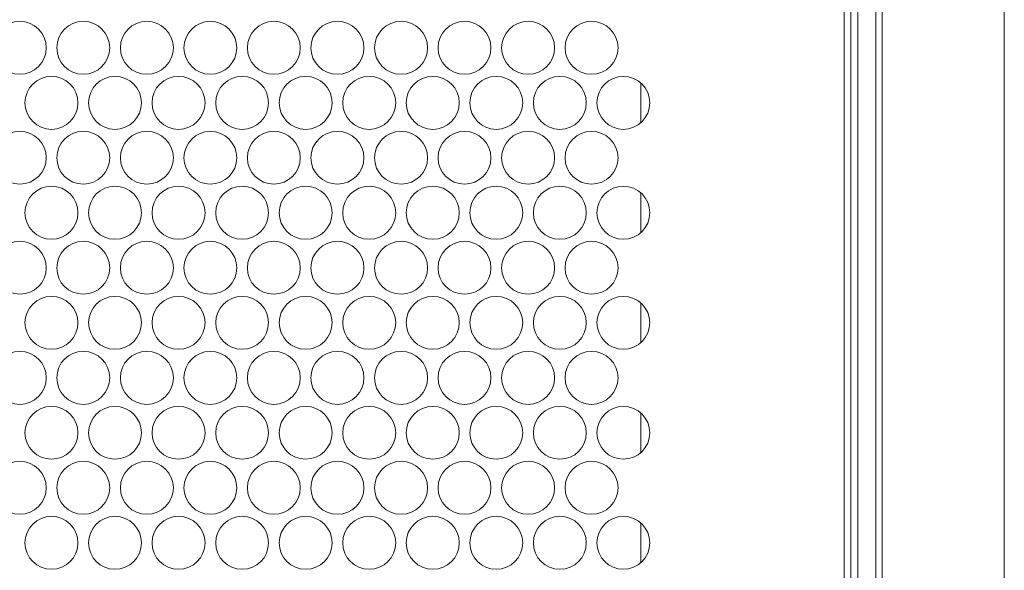
# Model space of a CAD drawing. Units: inches. Extents: x -42 to 250, y 46 to 251.
# Drawn here: x 77 to 81, y 111 to 113 of the extents above; entities that cross this region are included whole.
import ezdxf

# ---------------------------------------------------------------- set-up
doc = ezdxf.new("R2010")
doc.units = ezdxf.units.IN
doc.header["$MEASUREMENT"] = 0
doc.layers.add('寸法線', color=7, linetype='Continuous')

msp = doc.modelspace()

# ---------------------------------------------------------------- linework, layer by layer
at = {"layer": '寸法線', "color": 179, "lineweight": 5, "true_color": 0x221814}
for points in [[(80.0916, 86.3796), (80.0916, 128.0838)], [(80.1167, 128.0838), (80.1167, 86.3796)], [(80.1843, 86.3796), (80.1843, 128.0838)], [(80.2091, 128.0838), (80.2091, 86.3796)], [(80.0664, 91.4025), (80.0664, 126.3716)], [(79.304, 113.077), (79.304, 113.2251)], [(79.304, 112.6636), (79.304, 112.8117)], [(79.304, 112.2509), (79.304, 112.3997)], [(79.304, 111.8388), (79.304, 111.987)], [(79.304, 111.4254), (79.304, 111.5736)]]:
    msp.add_lwpolyline(points, dxfattribs=at)
msp.add_open_spline([(80.6666, 86.3796), (80.6666, 100.2805), (80.6666, 114.1829), (80.6666, 128.0838)], degree=3, dxfattribs=at)
for points in [[(77.074, 113.3574), (77.074, 113.4112), (77.0296, 113.4566), (76.9745, 113.4566), (76.9193, 113.4566), (76.8752, 113.4112), (76.8752, 113.3574), (76.8752, 113.3023), (76.9193, 113.2575), (76.9745, 113.2575), (77.0296, 113.2575), (77.074, 113.3023), (77.074, 113.3574)], [(77.3117, 113.3574), (77.3117, 113.4112), (77.2676, 113.4566), (77.2132, 113.4566), (77.1574, 113.4566), (77.1136, 113.4112), (77.1136, 113.3574), (77.1136, 113.3023), (77.1574, 113.2575), (77.2132, 113.2575), (77.2676, 113.2575), (77.3117, 113.3023), (77.3117, 113.3574)], [(77.5505, 113.3574), (77.5505, 113.4112), (77.5057, 113.4566), (77.4509, 113.4566), (77.3961, 113.4566), (77.3517, 113.4112), (77.3517, 113.3574), (77.3517, 113.3023), (77.3961, 113.2575), (77.4509, 113.2575), (77.5057, 113.2575), (77.5505, 113.3023), (77.5505, 113.3574)], [(77.7885, 113.3574), (77.7885, 113.4112), (77.7441, 113.4566), (77.689, 113.4566), (77.6345, 113.4566), (77.5904, 113.4112), (77.5904, 113.3574), (77.5904, 113.3023), (77.6345, 113.2575), (77.689, 113.2575), (77.7441, 113.2575), (77.7885, 113.3023), (77.7885, 113.3574)], [(78.0266, 113.3574), (78.0266, 113.4112), (77.9821, 113.4566), (77.9277, 113.4566), (77.8726, 113.4566), (77.8282, 113.4112), (77.8282, 113.3574), (77.8282, 113.3023), (77.8726, 113.2575), (77.9277, 113.2575), (77.9821, 113.2575), (78.0266, 113.3023), (78.0266, 113.3574)], [(78.265, 113.3574), (78.265, 113.4112), (78.2205, 113.4566), (78.1658, 113.4566), (78.1113, 113.4566), (78.0662, 113.4112), (78.0662, 113.3574), (78.0662, 113.3023), (78.1113, 113.2575), (78.1658, 113.2575), (78.2205, 113.2575), (78.265, 113.3023), (78.265, 113.3574)], [(78.5037, 113.3574), (78.5037, 113.4112), (78.4593, 113.4566), (78.4042, 113.4566), (78.3491, 113.4566), (78.305, 113.4112), (78.305, 113.3574), (78.305, 113.3023), (78.3491, 113.2575), (78.4042, 113.2575), (78.4593, 113.2575), (78.5037, 113.3023), (78.5037, 113.3574)], [(78.7414, 113.3574), (78.7414, 113.4112), (78.6973, 113.4566), (78.6422, 113.4566), (78.5878, 113.4566), (78.543, 113.4112), (78.543, 113.3574), (78.543, 113.3023), (78.5878, 113.2575), (78.6422, 113.2575), (78.6973, 113.2575), (78.7414, 113.3023), (78.7414, 113.3574)], [(78.9802, 113.3574), (78.9802, 113.4112), (78.9354, 113.4566), (78.8806, 113.4566), (78.8259, 113.4566), (78.7814, 113.4112), (78.7814, 113.3574), (78.7814, 113.3023), (78.8259, 113.2575), (78.8806, 113.2575), (78.9354, 113.2575), (78.9802, 113.3023), (78.9802, 113.3574)], [(79.2182, 113.3574), (79.2182, 113.4112), (79.1738, 113.4566), (79.1187, 113.4566), (79.0639, 113.4566), (79.0195, 113.4112), (79.0195, 113.3574), (79.0195, 113.3023), (79.0639, 113.2575), (79.1187, 113.2575), (79.1738, 113.2575), (79.2182, 113.3023), (79.2182, 113.3574)], [(77.1929, 113.1507), (77.1929, 113.2058), (77.1484, 113.2499), (77.0937, 113.2499), (77.0392, 113.2499), (76.9941, 113.2058), (76.9941, 113.1507), (76.9941, 113.0963), (77.0392, 113.0508), (77.0937, 113.0508), (77.1484, 113.0508), (77.1929, 113.0963), (77.1929, 113.1507)], [(77.4309, 113.1507), (77.4309, 113.2058), (77.3865, 113.2499), (77.3314, 113.2499), (77.2769, 113.2499), (77.2328, 113.2058), (77.2328, 113.1507), (77.2328, 113.0963), (77.2769, 113.0508), (77.3314, 113.0508), (77.3865, 113.0508), (77.4309, 113.0963), (77.4309, 113.1507)], [(77.6693, 113.1507), (77.6693, 113.2058), (77.6252, 113.2499), (77.5701, 113.2499), (77.515, 113.2499), (77.4709, 113.2058), (77.4709, 113.1507), (77.4709, 113.0963), (77.515, 113.0508), (77.5701, 113.0508), (77.6252, 113.0508), (77.6693, 113.0963), (77.6693, 113.1507)], [(77.9074, 113.1507), (77.9074, 113.2058), (77.8629, 113.2499), (77.8085, 113.2499), (77.7537, 113.2499), (77.7093, 113.2058), (77.7093, 113.1507), (77.7093, 113.0963), (77.7537, 113.0508), (77.8085, 113.0508), (77.8629, 113.0508), (77.9074, 113.0963), (77.9074, 113.1507)], [(78.1461, 113.1507), (78.1461, 113.2058), (78.1017, 113.2499), (78.0466, 113.2499), (77.9918, 113.2499), (77.9474, 113.2058), (77.9474, 113.1507), (77.9474, 113.0963), (77.9918, 113.0508), (78.0466, 113.0508), (78.1017, 113.0508), (78.1461, 113.0963), (78.1461, 113.1507)], [(78.3842, 113.1507), (78.3842, 113.2058), (78.3397, 113.2499), (78.2853, 113.2499), (78.2302, 113.2499), (78.1858, 113.2058), (78.1858, 113.1507), (78.1858, 113.0963), (78.2302, 113.0508), (78.2853, 113.0508), (78.3397, 113.0508), (78.3842, 113.0963), (78.3842, 113.1507)], [(78.6226, 113.1507), (78.6226, 113.2058), (78.5781, 113.2499), (78.5234, 113.2499), (78.4683, 113.2499), (78.4238, 113.2058), (78.4238, 113.1507), (78.4238, 113.0963), (78.4683, 113.0508), (78.5234, 113.0508), (78.5781, 113.0508), (78.6226, 113.0963), (78.6226, 113.1507)], [(78.8606, 113.1507), (78.8606, 113.2058), (78.8162, 113.2499), (78.7611, 113.2499), (78.7067, 113.2499), (78.6626, 113.2058), (78.6626, 113.1507), (78.6626, 113.0963), (78.7067, 113.0508), (78.7611, 113.0508), (78.8162, 113.0508), (78.8606, 113.0963), (78.8606, 113.1507)], [(79.099, 113.1507), (79.099, 113.2058), (79.055, 113.2499), (78.9998, 113.2499), (78.9447, 113.2499), (78.9006, 113.2058), (78.9006, 113.1507), (78.9006, 113.0963), (78.9447, 113.0508), (78.9998, 113.0508), (79.055, 113.0508), (79.099, 113.0963), (79.099, 113.1507)], [(79.3371, 113.1507), (79.3371, 113.2058), (79.2927, 113.2499), (79.2379, 113.2499), (79.1835, 113.2499), (79.139, 113.2058), (79.139, 113.1507), (79.139, 113.0963), (79.1835, 113.0508), (79.2379, 113.0508), (79.2927, 113.0508), (79.3371, 113.0963), (79.3371, 113.1507)], [(77.074, 112.9447), (77.074, 112.9991), (77.0296, 113.0432), (76.9745, 113.0432), (76.9193, 113.0432), (76.8752, 112.9991), (76.8752, 112.9447), (76.8752, 112.8896), (76.9193, 112.8455), (76.9745, 112.8455), (77.0296, 112.8455), (77.074, 112.8896), (77.074, 112.9447)], [(77.3117, 112.9447), (77.3117, 112.9991), (77.2676, 113.0432), (77.2132, 113.0432), (77.1574, 113.0432), (77.1136, 112.9991), (77.1136, 112.9447), (77.1136, 112.8896), (77.1574, 112.8455), (77.2132, 112.8455), (77.2676, 112.8455), (77.3117, 112.8896), (77.3117, 112.9447)], [(77.5505, 112.9447), (77.5505, 112.9991), (77.5057, 113.0432), (77.4509, 113.0432), (77.3961, 113.0432), (77.3517, 112.9991), (77.3517, 112.9447), (77.3517, 112.8896), (77.3961, 112.8455), (77.4509, 112.8455), (77.5057, 112.8455), (77.5505, 112.8896), (77.5505, 112.9447)], [(77.7885, 112.9447), (77.7885, 112.9991), (77.7441, 113.0432), (77.689, 113.0432), (77.6345, 113.0432), (77.5904, 112.9991), (77.5904, 112.9447), (77.5904, 112.8896), (77.6345, 112.8455), (77.689, 112.8455), (77.7441, 112.8455), (77.7885, 112.8896), (77.7885, 112.9447)], [(78.0266, 112.9447), (78.0266, 112.9991), (77.9821, 113.0432), (77.9277, 113.0432), (77.8726, 113.0432), (77.8282, 112.9991), (77.8282, 112.9447), (77.8282, 112.8896), (77.8726, 112.8455), (77.9277, 112.8455), (77.9821, 112.8455), (78.0266, 112.8896), (78.0266, 112.9447)], [(78.265, 112.9447), (78.265, 112.9991), (78.2205, 113.0432), (78.1658, 113.0432), (78.1113, 113.0432), (78.0662, 112.9991), (78.0662, 112.9447), (78.0662, 112.8896), (78.1113, 112.8455), (78.1658, 112.8455), (78.2205, 112.8455), (78.265, 112.8896), (78.265, 112.9447)], [(78.5037, 112.9447), (78.5037, 112.9991), (78.4593, 113.0432), (78.4042, 113.0432), (78.3491, 113.0432), (78.305, 112.9991), (78.305, 112.9447), (78.305, 112.8896), (78.3491, 112.8455), (78.4042, 112.8455), (78.4593, 112.8455), (78.5037, 112.8896), (78.5037, 112.9447)], [(78.7414, 112.9447), (78.7414, 112.9991), (78.6973, 113.0432), (78.6422, 113.0432), (78.5878, 113.0432), (78.543, 112.9991), (78.543, 112.9447), (78.543, 112.8896), (78.5878, 112.8455), (78.6422, 112.8455), (78.6973, 112.8455), (78.7414, 112.8896), (78.7414, 112.9447)], [(78.9802, 112.9447), (78.9802, 112.9991), (78.9354, 113.0432), (78.8806, 113.0432), (78.8259, 113.0432), (78.7814, 112.9991), (78.7814, 112.9447), (78.7814, 112.8896), (78.8259, 112.8455), (78.8806, 112.8455), (78.9354, 112.8455), (78.9802, 112.8896), (78.9802, 112.9447)], [(79.2182, 112.9447), (79.2182, 112.9991), (79.1738, 113.0432), (79.1187, 113.0432), (79.0639, 113.0432), (79.0195, 112.9991), (79.0195, 112.9447), (79.0195, 112.8896), (79.0639, 112.8455), (79.1187, 112.8455), (79.1738, 112.8455), (79.2182, 112.8896), (79.2182, 112.9447)], [(77.1929, 112.738), (77.1929, 112.7931), (77.1484, 112.8379), (77.0937, 112.8379), (77.0392, 112.8379), (76.9941, 112.7931), (76.9941, 112.738), (76.9941, 112.6829), (77.0392, 112.6388), (77.0937, 112.6388), (77.1484, 112.6388), (77.1929, 112.6829), (77.1929, 112.738)], [(77.4309, 112.738), (77.4309, 112.7931), (77.3865, 112.8379), (77.3314, 112.8379), (77.2769, 112.8379), (77.2328, 112.7931), (77.2328, 112.738), (77.2328, 112.6829), (77.2769, 112.6388), (77.3314, 112.6388), (77.3865, 112.6388), (77.4309, 112.6829), (77.4309, 112.738)], [(77.6693, 112.738), (77.6693, 112.7931), (77.6252, 112.8379), (77.5701, 112.8379), (77.515, 112.8379), (77.4709, 112.7931), (77.4709, 112.738), (77.4709, 112.6829), (77.515, 112.6388), (77.5701, 112.6388), (77.6252, 112.6388), (77.6693, 112.6829), (77.6693, 112.738)], [(77.9074, 112.738), (77.9074, 112.7931), (77.8629, 112.8379), (77.8085, 112.8379), (77.7537, 112.8379), (77.7093, 112.7931), (77.7093, 112.738), (77.7093, 112.6829), (77.7537, 112.6388), (77.8085, 112.6388), (77.8629, 112.6388), (77.9074, 112.6829), (77.9074, 112.738)], [(78.1461, 112.738), (78.1461, 112.7931), (78.1017, 112.8379), (78.0466, 112.8379), (77.9918, 112.8379), (77.9474, 112.7931), (77.9474, 112.738), (77.9474, 112.6829), (77.9918, 112.6388), (78.0466, 112.6388), (78.1017, 112.6388), (78.1461, 112.6829), (78.1461, 112.738)], [(78.3842, 112.738), (78.3842, 112.7931), (78.3397, 112.8379), (78.2853, 112.8379), (78.2302, 112.8379), (78.1858, 112.7931), (78.1858, 112.738), (78.1858, 112.6829), (78.2302, 112.6388), (78.2853, 112.6388), (78.3397, 112.6388), (78.3842, 112.6829), (78.3842, 112.738)], [(78.6226, 112.738), (78.6226, 112.7931), (78.5781, 112.8379), (78.5234, 112.8379), (78.4683, 112.8379), (78.4238, 112.7931), (78.4238, 112.738), (78.4238, 112.6829), (78.4683, 112.6388), (78.5234, 112.6388), (78.5781, 112.6388), (78.6226, 112.6829), (78.6226, 112.738)], [(78.8606, 112.738), (78.8606, 112.7931), (78.8162, 112.8379), (78.7611, 112.8379), (78.7067, 112.8379), (78.6626, 112.7931), (78.6626, 112.738), (78.6626, 112.6829), (78.7067, 112.6388), (78.7611, 112.6388), (78.8162, 112.6388), (78.8606, 112.6829), (78.8606, 112.738)], [(79.099, 112.738), (79.099, 112.7931), (79.055, 112.8379), (78.9998, 112.8379), (78.9447, 112.8379), (78.9006, 112.7931), (78.9006, 112.738), (78.9006, 112.6829), (78.9447, 112.6388), (78.9998, 112.6388), (79.055, 112.6388), (79.099, 112.6829), (79.099, 112.738)], [(79.3371, 112.738), (79.3371, 112.7931), (79.2927, 112.8379), (79.2379, 112.8379), (79.1835, 112.8379), (79.139, 112.7931), (79.139, 112.738), (79.139, 112.6829), (79.1835, 112.6388), (79.2379, 112.6388), (79.2927, 112.6388), (79.3371, 112.6829), (79.3371, 112.738)], [(77.074, 112.5313), (77.074, 112.5864), (77.0296, 112.6312), (76.9745, 112.6312), (76.9193, 112.6312), (76.8752, 112.5864), (76.8752, 112.5313), (76.8752, 112.4762), (76.9193, 112.4328), (76.9745, 112.4328), (77.0296, 112.4328), (77.074, 112.4762), (77.074, 112.5313)], [(77.3117, 112.5313), (77.3117, 112.5864), (77.2676, 112.6312), (77.2132, 112.6312), (77.1574, 112.6312), (77.1136, 112.5864), (77.1136, 112.5313), (77.1136, 112.4762), (77.1574, 112.4328), (77.2132, 112.4328), (77.2676, 112.4328), (77.3117, 112.4762), (77.3117, 112.5313)], [(77.5505, 112.5313), (77.5505, 112.5864), (77.5057, 112.6312), (77.4509, 112.6312), (77.3961, 112.6312), (77.3517, 112.5864), (77.3517, 112.5313), (77.3517, 112.4762), (77.3961, 112.4328), (77.4509, 112.4328), (77.5057, 112.4328), (77.5505, 112.4762), (77.5505, 112.5313)], [(77.7885, 112.5313), (77.7885, 112.5864), (77.7441, 112.6312), (77.689, 112.6312), (77.6345, 112.6312), (77.5904, 112.5864), (77.5904, 112.5313), (77.5904, 112.4762), (77.6345, 112.4328), (77.689, 112.4328), (77.7441, 112.4328), (77.7885, 112.4762), (77.7885, 112.5313)], [(78.0266, 112.5313), (78.0266, 112.5864), (77.9821, 112.6312), (77.9277, 112.6312), (77.8726, 112.6312), (77.8282, 112.5864), (77.8282, 112.5313), (77.8282, 112.4762), (77.8726, 112.4328), (77.9277, 112.4328), (77.9821, 112.4328), (78.0266, 112.4762), (78.0266, 112.5313)], [(78.265, 112.5313), (78.265, 112.5864), (78.2205, 112.6312), (78.1658, 112.6312), (78.1113, 112.6312), (78.0662, 112.5864), (78.0662, 112.5313), (78.0662, 112.4762), (78.1113, 112.4328), (78.1658, 112.4328), (78.2205, 112.4328), (78.265, 112.4762), (78.265, 112.5313)], [(78.5037, 112.5313), (78.5037, 112.5864), (78.4593, 112.6312), (78.4042, 112.6312), (78.3491, 112.6312), (78.305, 112.5864), (78.305, 112.5313), (78.305, 112.4762), (78.3491, 112.4328), (78.4042, 112.4328), (78.4593, 112.4328), (78.5037, 112.4762), (78.5037, 112.5313)], [(78.7414, 112.5313), (78.7414, 112.5864), (78.6973, 112.6312), (78.6422, 112.6312), (78.5878, 112.6312), (78.543, 112.5864), (78.543, 112.5313), (78.543, 112.4762), (78.5878, 112.4328), (78.6422, 112.4328), (78.6973, 112.4328), (78.7414, 112.4762), (78.7414, 112.5313)], [(78.9802, 112.5313), (78.9802, 112.5864), (78.9354, 112.6312), (78.8806, 112.6312), (78.8259, 112.6312), (78.7814, 112.5864), (78.7814, 112.5313), (78.7814, 112.4762), (78.8259, 112.4328), (78.8806, 112.4328), (78.9354, 112.4328), (78.9802, 112.4762), (78.9802, 112.5313)], [(79.2182, 112.5313), (79.2182, 112.5864), (79.1738, 112.6312), (79.1187, 112.6312), (79.0639, 112.6312), (79.0195, 112.5864), (79.0195, 112.5313), (79.0195, 112.4762), (79.0639, 112.4328), (79.1187, 112.4328), (79.1738, 112.4328), (79.2182, 112.4762), (79.2182, 112.5313)], [(77.1929, 112.326), (77.1929, 112.3797), (77.1484, 112.4245), (77.0937, 112.4245), (77.0392, 112.4245), (76.9941, 112.3797), (76.9941, 112.326), (76.9941, 112.2708), (77.0392, 112.2261), (77.0937, 112.2261), (77.1484, 112.2261), (77.1929, 112.2708), (77.1929, 112.326)], [(77.4309, 112.326), (77.4309, 112.3797), (77.3865, 112.4245), (77.3314, 112.4245), (77.2769, 112.4245), (77.2328, 112.3797), (77.2328, 112.326), (77.2328, 112.2708), (77.2769, 112.2261), (77.3314, 112.2261), (77.3865, 112.2261), (77.4309, 112.2708), (77.4309, 112.326)], [(77.6693, 112.326), (77.6693, 112.3797), (77.6252, 112.4245), (77.5701, 112.4245), (77.515, 112.4245), (77.4709, 112.3797), (77.4709, 112.326), (77.4709, 112.2708), (77.515, 112.2261), (77.5701, 112.2261), (77.6252, 112.2261), (77.6693, 112.2708), (77.6693, 112.326)], [(77.9074, 112.326), (77.9074, 112.3797), (77.8629, 112.4245), (77.8085, 112.4245), (77.7537, 112.4245), (77.7093, 112.3797), (77.7093, 112.326), (77.7093, 112.2708), (77.7537, 112.2261), (77.8085, 112.2261), (77.8629, 112.2261), (77.9074, 112.2708), (77.9074, 112.326)], [(78.1461, 112.326), (78.1461, 112.3797), (78.1017, 112.4245), (78.0466, 112.4245), (77.9918, 112.4245), (77.9474, 112.3797), (77.9474, 112.326), (77.9474, 112.2708), (77.9918, 112.2261), (78.0466, 112.2261), (78.1017, 112.2261), (78.1461, 112.2708), (78.1461, 112.326)], [(78.3842, 112.326), (78.3842, 112.3797), (78.3397, 112.4245), (78.2853, 112.4245), (78.2302, 112.4245), (78.1858, 112.3797), (78.1858, 112.326), (78.1858, 112.2708), (78.2302, 112.2261), (78.2853, 112.2261), (78.3397, 112.2261), (78.3842, 112.2708), (78.3842, 112.326)], [(78.6226, 112.326), (78.6226, 112.3797), (78.5781, 112.4245), (78.5234, 112.4245), (78.4683, 112.4245), (78.4238, 112.3797), (78.4238, 112.326), (78.4238, 112.2708), (78.4683, 112.2261), (78.5234, 112.2261), (78.5781, 112.2261), (78.6226, 112.2708), (78.6226, 112.326)], [(78.8606, 112.326), (78.8606, 112.3797), (78.8162, 112.4245), (78.7611, 112.4245), (78.7067, 112.4245), (78.6626, 112.3797), (78.6626, 112.326), (78.6626, 112.2708), (78.7067, 112.2261), (78.7611, 112.2261), (78.8162, 112.2261), (78.8606, 112.2708), (78.8606, 112.326)], [(79.099, 112.326), (79.099, 112.3797), (79.055, 112.4245), (78.9998, 112.4245), (78.9447, 112.4245), (78.9006, 112.3797), (78.9006, 112.326), (78.9006, 112.2708), (78.9447, 112.2261), (78.9998, 112.2261), (79.055, 112.2261), (79.099, 112.2708), (79.099, 112.326)], [(79.3371, 112.326), (79.3371, 112.3797), (79.2927, 112.4245), (79.2379, 112.4245), (79.1835, 112.4245), (79.139, 112.3797), (79.139, 112.326), (79.139, 112.2708), (79.1835, 112.2261), (79.2379, 112.2261), (79.2927, 112.2261), (79.3371, 112.2708), (79.3371, 112.326)], [(77.074, 112.1193), (77.074, 112.1744), (77.0296, 112.2178), (76.9745, 112.2178), (76.9193, 112.2178), (76.8752, 112.1744), (76.8752, 112.1193), (76.8752, 112.0641), (76.9193, 112.0193), (76.9745, 112.0193), (77.0296, 112.0193), (77.074, 112.0641), (77.074, 112.1193)], [(77.3117, 112.1193), (77.3117, 112.1744), (77.2676, 112.2178), (77.2132, 112.2178), (77.1574, 112.2178), (77.1136, 112.1744), (77.1136, 112.1193), (77.1136, 112.0641), (77.1574, 112.0193), (77.2132, 112.0193), (77.2676, 112.0193), (77.3117, 112.0641), (77.3117, 112.1193)], [(77.5505, 112.1193), (77.5505, 112.1744), (77.5057, 112.2178), (77.4509, 112.2178), (77.3961, 112.2178), (77.3517, 112.1744), (77.3517, 112.1193), (77.3517, 112.0641), (77.3961, 112.0193), (77.4509, 112.0193), (77.5057, 112.0193), (77.5505, 112.0641), (77.5505, 112.1193)], [(77.7885, 112.1193), (77.7885, 112.1744), (77.7441, 112.2178), (77.689, 112.2178), (77.6345, 112.2178), (77.5904, 112.1744), (77.5904, 112.1193), (77.5904, 112.0641), (77.6345, 112.0193), (77.689, 112.0193), (77.7441, 112.0193), (77.7885, 112.0641), (77.7885, 112.1193)], [(78.0266, 112.1193), (78.0266, 112.1744), (77.9821, 112.2178), (77.9277, 112.2178), (77.8726, 112.2178), (77.8282, 112.1744), (77.8282, 112.1193), (77.8282, 112.0641), (77.8726, 112.0193), (77.9277, 112.0193), (77.9821, 112.0193), (78.0266, 112.0641), (78.0266, 112.1193)], [(78.265, 112.1193), (78.265, 112.1744), (78.2205, 112.2178), (78.1658, 112.2178), (78.1113, 112.2178), (78.0662, 112.1744), (78.0662, 112.1193), (78.0662, 112.0641), (78.1113, 112.0193), (78.1658, 112.0193), (78.2205, 112.0193), (78.265, 112.0641), (78.265, 112.1193)], [(78.5037, 112.1193), (78.5037, 112.1744), (78.4593, 112.2178), (78.4042, 112.2178), (78.3491, 112.2178), (78.305, 112.1744), (78.305, 112.1193), (78.305, 112.0641), (78.3491, 112.0193), (78.4042, 112.0193), (78.4593, 112.0193), (78.5037, 112.0641), (78.5037, 112.1193)], [(78.7414, 112.1193), (78.7414, 112.1744), (78.6973, 112.2178), (78.6422, 112.2178), (78.5878, 112.2178), (78.543, 112.1744), (78.543, 112.1193), (78.543, 112.0641), (78.5878, 112.0193), (78.6422, 112.0193), (78.6973, 112.0193), (78.7414, 112.0641), (78.7414, 112.1193)], [(78.9802, 112.1193), (78.9802, 112.1744), (78.9354, 112.2178), (78.8806, 112.2178), (78.8259, 112.2178), (78.7814, 112.1744), (78.7814, 112.1193), (78.7814, 112.0641), (78.8259, 112.0193), (78.8806, 112.0193), (78.9354, 112.0193), (78.9802, 112.0641), (78.9802, 112.1193)], [(79.2182, 112.1193), (79.2182, 112.1744), (79.1738, 112.2178), (79.1187, 112.2178), (79.0639, 112.2178), (79.0195, 112.1744), (79.0195, 112.1193), (79.0195, 112.0641), (79.0639, 112.0193), (79.1187, 112.0193), (79.1738, 112.0193), (79.2182, 112.0641), (79.2182, 112.1193)], [(77.1929, 111.9125), (77.1929, 111.9677), (77.1484, 112.0118), (77.0937, 112.0118), (77.0392, 112.0118), (76.9941, 111.9677), (76.9941, 111.9125), (76.9941, 111.8574), (77.0392, 111.814), (77.0937, 111.814), (77.1484, 111.814), (77.1929, 111.8574), (77.1929, 111.9125)], [(77.4309, 111.9125), (77.4309, 111.9677), (77.3865, 112.0118), (77.3314, 112.0118), (77.2769, 112.0118), (77.2328, 111.9677), (77.2328, 111.9125), (77.2328, 111.8574), (77.2769, 111.814), (77.3314, 111.814), (77.3865, 111.814), (77.4309, 111.8574), (77.4309, 111.9125)], [(77.6693, 111.9125), (77.6693, 111.9677), (77.6252, 112.0118), (77.5701, 112.0118), (77.515, 112.0118), (77.4709, 111.9677), (77.4709, 111.9125), (77.4709, 111.8574), (77.515, 111.814), (77.5701, 111.814), (77.6252, 111.814), (77.6693, 111.8574), (77.6693, 111.9125)], [(77.9074, 111.9125), (77.9074, 111.9677), (77.8629, 112.0118), (77.8085, 112.0118), (77.7537, 112.0118), (77.7093, 111.9677), (77.7093, 111.9125), (77.7093, 111.8574), (77.7537, 111.814), (77.8085, 111.814), (77.8629, 111.814), (77.9074, 111.8574), (77.9074, 111.9125)], [(78.1461, 111.9125), (78.1461, 111.9677), (78.1017, 112.0118), (78.0466, 112.0118), (77.9918, 112.0118), (77.9474, 111.9677), (77.9474, 111.9125), (77.9474, 111.8574), (77.9918, 111.814), (78.0466, 111.814), (78.1017, 111.814), (78.1461, 111.8574), (78.1461, 111.9125)], [(78.3842, 111.9125), (78.3842, 111.9677), (78.3397, 112.0118), (78.2853, 112.0118), (78.2302, 112.0118), (78.1858, 111.9677), (78.1858, 111.9125), (78.1858, 111.8574), (78.2302, 111.814), (78.2853, 111.814), (78.3397, 111.814), (78.3842, 111.8574), (78.3842, 111.9125)], [(78.6226, 111.9125), (78.6226, 111.9677), (78.5781, 112.0118), (78.5234, 112.0118), (78.4683, 112.0118), (78.4238, 111.9677), (78.4238, 111.9125), (78.4238, 111.8574), (78.4683, 111.814), (78.5234, 111.814), (78.5781, 111.814), (78.6226, 111.8574), (78.6226, 111.9125)], [(78.8606, 111.9125), (78.8606, 111.9677), (78.8162, 112.0118), (78.7611, 112.0118), (78.7067, 112.0118), (78.6626, 111.9677), (78.6626, 111.9125), (78.6626, 111.8574), (78.7067, 111.814), (78.7611, 111.814), (78.8162, 111.814), (78.8606, 111.8574), (78.8606, 111.9125)], [(79.099, 111.9125), (79.099, 111.9677), (79.055, 112.0118), (78.9998, 112.0118), (78.9447, 112.0118), (78.9006, 111.9677), (78.9006, 111.9125), (78.9006, 111.8574), (78.9447, 111.814), (78.9998, 111.814), (79.055, 111.814), (79.099, 111.8574), (79.099, 111.9125)], [(79.3371, 111.9125), (79.3371, 111.9677), (79.2927, 112.0118), (79.2379, 112.0118), (79.1835, 112.0118), (79.139, 111.9677), (79.139, 111.9125), (79.139, 111.8574), (79.1835, 111.814), (79.2379, 111.814), (79.2927, 111.814), (79.3371, 111.8574), (79.3371, 111.9125)], [(77.074, 111.7058), (77.074, 111.761), (77.0296, 111.8058), (76.9745, 111.8058), (76.9193, 111.8058), (76.8752, 111.761), (76.8752, 111.7058), (76.8752, 111.6514), (76.9193, 111.6073), (76.9745, 111.6073), (77.0296, 111.6073), (77.074, 111.6514), (77.074, 111.7058)], [(77.3117, 111.7058), (77.3117, 111.761), (77.2676, 111.8058), (77.2132, 111.8058), (77.1574, 111.8058), (77.1136, 111.761), (77.1136, 111.7058), (77.1136, 111.6514), (77.1574, 111.6073), (77.2132, 111.6073), (77.2676, 111.6073), (77.3117, 111.6514), (77.3117, 111.7058)], [(77.5505, 111.7058), (77.5505, 111.761), (77.5057, 111.8058), (77.4509, 111.8058), (77.3961, 111.8058), (77.3517, 111.761), (77.3517, 111.7058), (77.3517, 111.6514), (77.3961, 111.6073), (77.4509, 111.6073), (77.5057, 111.6073), (77.5505, 111.6514), (77.5505, 111.7058)], [(77.7885, 111.7058), (77.7885, 111.761), (77.7441, 111.8058), (77.689, 111.8058), (77.6345, 111.8058), (77.5904, 111.761), (77.5904, 111.7058), (77.5904, 111.6514), (77.6345, 111.6073), (77.689, 111.6073), (77.7441, 111.6073), (77.7885, 111.6514), (77.7885, 111.7058)], [(78.0266, 111.7058), (78.0266, 111.761), (77.9821, 111.8058), (77.9277, 111.8058), (77.8726, 111.8058), (77.8282, 111.761), (77.8282, 111.7058), (77.8282, 111.6514), (77.8726, 111.6073), (77.9277, 111.6073), (77.9821, 111.6073), (78.0266, 111.6514), (78.0266, 111.7058)], [(78.265, 111.7058), (78.265, 111.761), (78.2205, 111.8058), (78.1658, 111.8058), (78.1113, 111.8058), (78.0662, 111.761), (78.0662, 111.7058), (78.0662, 111.6514), (78.1113, 111.6073), (78.1658, 111.6073), (78.2205, 111.6073), (78.265, 111.6514), (78.265, 111.7058)], [(78.5037, 111.7058), (78.5037, 111.761), (78.4593, 111.8058), (78.4042, 111.8058), (78.3491, 111.8058), (78.305, 111.761), (78.305, 111.7058), (78.305, 111.6514), (78.3491, 111.6073), (78.4042, 111.6073), (78.4593, 111.6073), (78.5037, 111.6514), (78.5037, 111.7058)], [(78.7414, 111.7058), (78.7414, 111.761), (78.6973, 111.8058), (78.6422, 111.8058), (78.5878, 111.8058), (78.543, 111.761), (78.543, 111.7058), (78.543, 111.6514), (78.5878, 111.6073), (78.6422, 111.6073), (78.6973, 111.6073), (78.7414, 111.6514), (78.7414, 111.7058)], [(78.9802, 111.7058), (78.9802, 111.761), (78.9354, 111.8058), (78.8806, 111.8058), (78.8259, 111.8058), (78.7814, 111.761), (78.7814, 111.7058), (78.7814, 111.6514), (78.8259, 111.6073), (78.8806, 111.6073), (78.9354, 111.6073), (78.9802, 111.6514), (78.9802, 111.7058)], [(79.2182, 111.7058), (79.2182, 111.761), (79.1738, 111.8058), (79.1187, 111.8058), (79.0639, 111.8058), (79.0195, 111.761), (79.0195, 111.7058), (79.0195, 111.6514), (79.0639, 111.6073), (79.1187, 111.6073), (79.1738, 111.6073), (79.2182, 111.6514), (79.2182, 111.7058)], [(77.1929, 111.4998), (77.1929, 111.5543), (77.1484, 111.5997), (77.0937, 111.5997), (77.0392, 111.5997), (76.9941, 111.5543), (76.9941, 111.4998), (76.9941, 111.4447), (77.0392, 111.4006), (77.0937, 111.4006), (77.1484, 111.4006), (77.1929, 111.4447), (77.1929, 111.4998)], [(77.4309, 111.4998), (77.4309, 111.5543), (77.3865, 111.5997), (77.3314, 111.5997), (77.2769, 111.5997), (77.2328, 111.5543), (77.2328, 111.4998), (77.2328, 111.4447), (77.2769, 111.4006), (77.3314, 111.4006), (77.3865, 111.4006), (77.4309, 111.4447), (77.4309, 111.4998)], [(77.6693, 111.4998), (77.6693, 111.5543), (77.6252, 111.5997), (77.5701, 111.5997), (77.515, 111.5997), (77.4709, 111.5543), (77.4709, 111.4998), (77.4709, 111.4447), (77.515, 111.4006), (77.5701, 111.4006), (77.6252, 111.4006), (77.6693, 111.4447), (77.6693, 111.4998)], [(77.9074, 111.4998), (77.9074, 111.5543), (77.8629, 111.5997), (77.8085, 111.5997), (77.7537, 111.5997), (77.7093, 111.5543), (77.7093, 111.4998), (77.7093, 111.4447), (77.7537, 111.4006), (77.8085, 111.4006), (77.8629, 111.4006), (77.9074, 111.4447), (77.9074, 111.4998)], [(78.1461, 111.4998), (78.1461, 111.5543), (78.1017, 111.5997), (78.0466, 111.5997), (77.9918, 111.5997), (77.9474, 111.5543), (77.9474, 111.4998), (77.9474, 111.4447), (77.9918, 111.4006), (78.0466, 111.4006), (78.1017, 111.4006), (78.1461, 111.4447), (78.1461, 111.4998)], [(78.3842, 111.4998), (78.3842, 111.5543), (78.3397, 111.5997), (78.2853, 111.5997), (78.2302, 111.5997), (78.1858, 111.5543), (78.1858, 111.4998), (78.1858, 111.4447), (78.2302, 111.4006), (78.2853, 111.4006), (78.3397, 111.4006), (78.3842, 111.4447), (78.3842, 111.4998)], [(78.6226, 111.4998), (78.6226, 111.5543), (78.5781, 111.5997), (78.5234, 111.5997), (78.4683, 111.5997), (78.4238, 111.5543), (78.4238, 111.4998), (78.4238, 111.4447), (78.4683, 111.4006), (78.5234, 111.4006), (78.5781, 111.4006), (78.6226, 111.4447), (78.6226, 111.4998)], [(78.8606, 111.4998), (78.8606, 111.5543), (78.8162, 111.5997), (78.7611, 111.5997), (78.7067, 111.5997), (78.6626, 111.5543), (78.6626, 111.4998), (78.6626, 111.4447), (78.7067, 111.4006), (78.7611, 111.4006), (78.8162, 111.4006), (78.8606, 111.4447), (78.8606, 111.4998)], [(79.099, 111.4998), (79.099, 111.5543), (79.055, 111.5997), (78.9998, 111.5997), (78.9447, 111.5997), (78.9006, 111.5543), (78.9006, 111.4998), (78.9006, 111.4447), (78.9447, 111.4006), (78.9998, 111.4006), (79.055, 111.4006), (79.099, 111.4447), (79.099, 111.4998)], [(79.3371, 111.4998), (79.3371, 111.5543), (79.2927, 111.5997), (79.2379, 111.5997), (79.1835, 111.5997), (79.139, 111.5543), (79.139, 111.4998), (79.139, 111.4447), (79.1835, 111.4006), (79.2379, 111.4006), (79.2927, 111.4006), (79.3371, 111.4447), (79.3371, 111.4998)]]:
    msp.add_open_spline(points, degree=3, knots=[0, 0, 0, 0, 1, 1, 1, 2, 2, 2, 3, 3, 3, 4, 4, 4, 4], dxfattribs=at)

doc.saveas('drawing.dxf')
